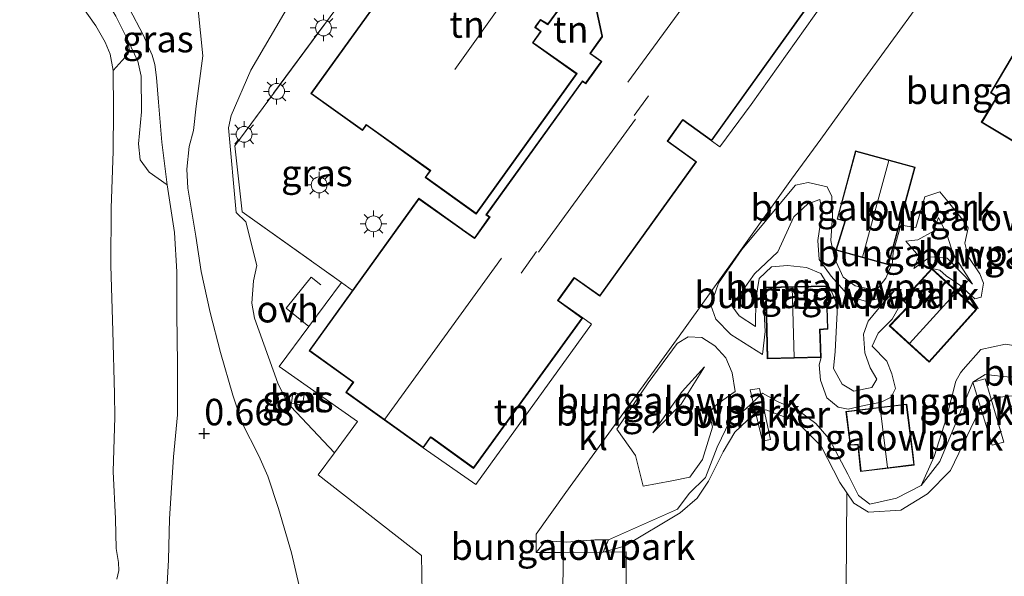
# Model space of a CAD drawing. Units: metres. Extents: x 43864 to 50003, y 418749 to 423596.
# Drawn here: x 48951 to 49044, y 419430 to 419482 of the extents above; entities that cross this region are included whole.
import ezdxf
from ezdxf.enums import TextEntityAlignment as Align

# ---------------------------------------------------------------- set-up
doc = ezdxf.new("R2010")
doc.units = ezdxf.units.M
doc.linetypes.add('IE-TERREINAFSCHEIDING', pattern=[10, 8, -2])
doc.layers.get('0').update_dxf_attribs({"lineweight": 25})
for name, color, linetype, lineweight in [('B-ME-AL-OVERIG-GV-B7', 7, 'BV-GELEIDERAIL', 18), ('B-ME-GW-HOOGTEPUNT-S-B1', 10, 'Continuous', 25), ('B-ME-GW-KRUINLIJN-L-B1', 93, 'Continuous', 18), ('B-ME-GW-TEENLIJN-L-B1', 93, 'Continuous', 18), ('B-ME-IE-GRASLAND-GV-B6', 93, 'Continuous', 18), ('B-ME-IE-GRONDWERKLIJN-GROND_INGERICHT-GV-B6', 253, 'Continuous', 18), ('B-ME-IE-MEUBILAIR_WEGMEUBILAIR-LICHTMAST-S-B1', 8, 'Continuous', 18), ('B-ME-IE-TERREINAFSCHEIDING-RASTERHEKWERK-L-B1', 8, 'IE-TERREINAFSCHEIDING', 18), ('B-ME-KG-KADASTRAAL-DAKRAND-L-B1', 13, 'Continuous', 18), ('B-ME-KG-KADASTRAAL-NOKLIJN-L-B1', 13, 'Continuous', 18), ('B-ME-OB-BEKLEDING-GV-B6', 253, 'Continuous', 18), ('B-ME-OB-WATERLIJN-L-B1', 133, 'OB-WATERLIJN', 18), ('B-ME-OG-BEBOUWING-GV-B6', 173, 'Continuous', 18), ('B-ME-OG-WATER-GV-B6', 153, 'Continuous', 18), ('B-ME-VH-VERH_SOORT-BETON-OVERIG-GV-B6', 8, 'IE-TERREINAFSCHEIDING-NATUURLIJK-HOUTWAL', 18), ('B-ME-VH-VERH_SOORT-HOUT-GV-B6', 8, 'Continuous', 18), ('B-ME-VH-VERH_SOORT-KLINKERS-GV-B6', 8, 'IE-TERREINAFSCHEIDING-NATUURLIJK-HOUTWAL', 18), ('B-ME-VH-VERH_SOORT-ONVERHARD-GV-B6', 8, 'Continuous', 18)]:
    doc.layers.add(name, color=color, linetype=linetype, lineweight=lineweight)
doc.styles.add('NLCS-ISO', font='NLCS-ISO.TTF')
doc.linetypes.add('BV-GELEIDERAIL', pattern='A,10,-3,[108,NLCS.SHX,S=1,R=0,X=0,Y=0],-3', length=16)
doc.linetypes.add('IE-TERREINAFSCHEIDING-NATUURLIJK-HOUTWAL', pattern='A,7,-1.5,[67,NLCS.SHX,S=0.75,R=45,X=0,Y=0],-1.5,7,-1.5,[70,NLCS.SHX,S=0.75,R=0,X=0,Y=0],-1.5', length=20)
doc.linetypes.add('OB-WATERLIJN', pattern='A,10,[32,NLCS.SHX,S=2,R=0,X=0,Y=0],-12', length=22)

# ---------------------------------------------------------------- blocks, each defined once
blk = doc.blocks.new('hoogtepunt')
for p, q in [((-0.5, 0), (0.5, 0)), ((0, 0.5), (0, -0.5))]:
    blk.add_line(p, q)
blk = doc.blocks.new('lantaarnpaal')
for p, q in [((0, 0.75), (0, 1.25)), ((-0.75, 0), (-1.25, 0)), ((-0.884, 0.884), (-0.53, 0.53)), ((0.53, 0.53), (0.884, 0.884)), ((0.75, 0), (1.25, 0)), ((-0.53, -0.53), (-0.884, -0.884)), ((0, -0.75), (0, -1.25)), ((0.53, -0.53), (0.884, -0.884))]:
    blk.add_line(p, q)
blk.add_circle((0, 0), 0.75)

msp = doc.modelspace()

# ---------------------------------------------------------------- linework, layer by layer
at = {"layer": 'B-ME-AL-OVERIG-GV-B7'}
for points in [[(49044.3714, 419442.5699, 0.3208), (49043.2665, 419442.2902, 0.32), (49041.4454, 419448.2356, 0.2934), (49042.6257, 419448.5443, 0.3385), (49044.3714, 419442.5699, 0.3208)], [(49022.3593, 419442.8195, 0.3417), (49021.5881, 419442.6757, 0.3218), (49020.44, 419447.5014, 0.3315), (49021.3185, 419447.6352, 0.3112), (49022.3593, 419442.8195, 0.3417)]]:
    msp.add_polyline3d(points, dxfattribs=at)
at = {"layer": 'B-ME-GW-KRUINLIJN-L-B1'}
for points in [[(48965.315, 419428.015, 0.426), (48965.483, 419431.46, 0.453), (48965.6, 419435.32, 0.441), (48965.985, 419441.168, 0.464), (48966.34, 419445.144, 0.461), (48966.357, 419449.955, 0.471), (48966.291, 419454.652, 0.473), (48966.286, 419458.678, 0.472), (48966.067, 419462.376, 0.451), (48965.361, 419466.879, 0.434), (48964.872, 419470.915, 0.461), (48964.548, 419474.715, 0.471), (48964.357, 419477.025, 0.504), (48964.221, 419478.247, 0.625), (48963.947, 419479.137, 0.635), (48963.116, 419481.053, 0.584), (48961.823, 419483.509, 0.564)], [(49034.0218, 419456.8526, 2.1688), (49032.8945, 419455.6088, 2.1838), (49031.5788, 419454.0094, 2.1124), (49031.1191, 419452.7688, 2.0887), (49031.2674, 419451.001, 1.9065), (49031.7519, 419449.5922, 1.977), (49032.3752, 419448.5052, 1.8536), (49031.9275, 419447.732, 1.8372), (49030.2032, 419447.3774, 1.7922), (49029.1081, 419448.033, 1.7569), (49028.31, 419449.5189, 1.7598), (49028.4403, 419451.1456, 2.0252), (49028.6697, 419455.4491, 2.0722), (49028.084, 419456.909, 2.0161), (49027.0945, 419458.522, 2.1598), (49025.74, 419459.0737, 2.2716), (49023.9515, 419459.2641, 2.3765), (49022.4256, 419459.1416, 2.2767), (49021.2879, 419458.0351, 2.1802), (49020.9696, 419456.0687, 2.0447), (49020.9333, 419453.4944, 1.9567), (49019.3732, 419454.5192, 2.0671), (49018.694, 419455.4458, 2.0551), (49020.8424, 419458.4671, 2.1692), (49023.0453, 419460.5407, 2.3569), (49024.5369, 419463.849, 2.0312), (49025.8848, 419465.0942, 1.7661), (49027.0059, 419465.5059, 1.7148), (49027.216, 419464.3595, 1.8506), (49026.8269, 419461.6402, 2.1654), (49026.9572, 419459.8206, 2.2064), (49028.0673, 419458.2402, 2.0341), (49029.7812, 419456.3295, 2.1808), (49031.4073, 419455.8532, 2.1979), (49033.1224, 419456.2736, 2.1258), (49034.0218, 419456.8526, 2.1688)], [(49041.4278, 419457.4929, 2.1463), (49039.5975, 419460.3435, 2.1823), (49039.0176, 419462.1193, 2.3224), (49038.2163, 419463.7882, 2.2641), (49037.7326, 419462.5234, 2.3025), (49036.2725, 419461.6778, 2.2433), (49035.1341, 419461.5725, 2.1553), (49036.3498, 419460.1574, 2.2725), (49035.8732, 419458.9715, 2.095), (49037.416, 419460.0939, 2.171), (49039.0366, 419459.9465, 2.1196), (49041.4278, 419457.4929, 2.1463)], [(49044.5408, 419451.8427, 1.1856), (49042.195, 419451.3145, 1.3016), (49040.5395, 419449.428, 1.2419), (49040.2773, 419449.1177, 1.2117), (49039.8626, 419448.3227, 1.2304), (49038.9716, 419444.8669, 1.0413), (49037.7888, 419441.2058, 0.7889), (49036.5623, 419438.4701, 0.6805), (49034.2428, 419437.2651, 0.7105), (49031.7244, 419436.7155, 0.5735), (49030.6599, 419437.5117, 0.6818), (49029.6488, 419439.5389, 0.6663), (49027.8749, 419442.8655, 0.556), (49026.6347, 419444.3354, 0.4854), (49025.0624, 419445.4828, 0.4786), (49023.0157, 419446.4179, 0.3623), (49021.5882, 419447.1836, 0.2915), (49019.9913, 419445.6896, 0.4105), (49018.4905, 419444.5817, 0.4649), (49017.2947, 419442.0935, 0.3413), (49016.1927, 419439.2275, 0.3214), (49014.6672, 419437.719, 0.2723), (49013.5724, 419436.2442, 0.2911), (49007.056, 419433.3387, 0.3464), (49005.7484, 419433.342, 0.3937), (49003.1112, 419433.1274, 0.6562), (49001.0936, 419433.25, 0.6656), (49000.2196, 419432.1243, 0.9829)], [(49011.227, 419443.4331, 0.929), (49013.8968, 419446.1556, 1.2841), (49016.1012, 419449.6718, 1.5006), (49013.9958, 419447.364, 1.2841), (49011.227, 419443.4331, 0.929)]]:
    msp.add_polyline3d(points, dxfattribs=at)
at = {"layer": 'B-ME-GW-TEENLIJN-L-B1'}
for points in [[(49037.5767, 419458.9908, 1.57), (49038.3397, 419458.8085, 1.4092), (49038.9219, 419458.2993, 1.462), (49040.2101, 419457.4171, 1.7102), (49041.635, 419456.1167, 1.4973), (49042.2502, 419456.2803, 1.5528), (49042.4553, 419457.6071, 1.6058), (49042.1219, 419458.4603, 1.5996), (49041.0129, 419460.1142, 1.5959), (49040.7108, 419461.3612, 1.5679), (49041.011, 419462.8288, 1.5314), (49040.3314, 419463.8123, 1.5093), (49039.2722, 419465.1023, 1.5394), (49038.3234, 419466.2293, 1.4358), (49036.9253, 419465.7597, 1.355), (49036.08, 419462.8403, 1.4782), (49034.6632, 419463.069, 1.3801), (49033.9169, 419460.5315, 1.3189), (49033.8714, 419459.5455, 1.3022), (49033.228, 419458.0651, 1.3293), (49032.3137, 419456.9053, 1.3123), (49030.3537, 419457.3483, 1.3762), (49029.2173, 419458.1493, 1.3186), (49028.4013, 419459.9662, 1.3393), (49028.0349, 419461.6211, 1.4354), (49028.2018, 419463.9329, 1.4058), (49028.1369, 419465.7793, 1.2913), (49027.6978, 419466.7109, 1.0602), (49025.9149, 419467.0993, 0.8416), (49024.6968, 419466.8481, 0.7739), (49019.6548, 419460.7621, 0.7576), (49017.4242, 419457.6069, 0.771), (49016.7222, 419455.5112, 0.8321), (49017.1832, 419454.1852, 0.9023), (49018.6108, 419452.7393, 1.0293), (49021.5913, 419450.8413, 1.2929), (49021.8371, 419453.0392, 1.3078), (49021.6595, 419456.5394, 1.4333), (49021.8758, 419457.2048, 1.397)], [(49027.13, 419450.5731, 1.397), (49026.9569, 419449.8645, 1.3714), (49027.0823, 419448.4291, 0.9961), (49027.6657, 419446.7623, 0.5956), (49028.7345, 419445.8763, 0.5715), (49029.6913, 419445.7007, 0.6553), (49031.1954, 419446.0436, 0.8254), (49032.7878, 419446.3615, 0.9753), (49033.7501, 419446.8274, 1.0338), (49034.1367, 419447.6329, 1.2409), (49033.819, 419449.0268, 1.3987), (49033.3473, 419450.2164, 1.4238), (49031.9524, 419451.6403, 1.4717), (49032.5132, 419452.8585, 1.435), (49033.8348, 419454.181, 1.2876), (49034.8318, 419455.9728, 1.57)], [(49013.0442, 419438.9049, 0.0814), (49010.3267, 419438.4087, 0.2049), (49009.6117, 419441.3034, 0.2782), (49007.8426, 419443.8014, 0.2521), (49010.7963, 419448.1798, 0.264), (49013.5167, 419451.8769, 0.2449), (49014.5733, 419452.5217, 0.2535), (49015.8521, 419452.4466, 0.2752), (49017.0985, 419451.6617, 0.4824), (49018.1342, 419450.5402, 0.5912), (49018.7354, 419449.1137, 0.5946), (49018.999, 419447.3508, 0.0153), (49017.3239, 419446.1574, 0.1107), (49016.5503, 419445.4015, 0.1314), (49016.8847, 419443.9693, 0.0438), (49015.9329, 419440.9422, 0.0091), (49014.7286, 419439.2719, 0.0775), (49013.0442, 419438.9049, 0.0814)], [(49036.5623, 419438.4701, 0.6805), (49038.3351, 419440.7458, 0.5008), (49041.4454, 419448.2356, 0.2934), (49042.627, 419448.9527, 0.3085), (49044.9936, 419448.7151, 0.2263), (49046.2983, 419448.994, 0.3566), (49047.5443, 419448.5115, 0.4828), (49048.2076, 419447.5863, 0.6536)]]:
    msp.add_polyline3d(points, dxfattribs=at)
at = {"layer": 'B-ME-IE-GRASLAND-GV-B6'}
for points in [[(48967.438, 419491.823, 0.006), (48968.73, 419479.087, 0.559), (48968.107, 419474.312, 0.561), (48967.863, 419472.008, 0.561), (48967.445, 419470.508, 0.561), (48967.219, 419468.354, 0.586), (48967.316, 419466.581, 0.576), (48968.066, 419462.042, 0.586), (48968.579, 419458.692, 0.619), (48969.437, 419454.82, 0.708), (48970.397, 419451.031, 0.78), (48971.588, 419447.022, 0.781), (48972.411, 419444.438, 0.781), (48974.013, 419441.26, 0.766), (48974.893, 419439.344, 0.746), (48975.895, 419436.306, 0.733), (48977.1, 419432.096, 0.621), (48977.85, 419428.994, 0.612)], [(48986.104, 419490.043, 0.963), (48971.765, 419470.586, 0.862), (48972.464, 419464.349, 0.981), (48981.835, 419457.666, 1.125), (48978.739, 419453.483, 1.029), (48975.96, 419449.729, 0.943)], [(48975.96, 419449.729, 0.943), (48983.352, 419444.521, 0.921), (48981.17, 419441.564, 0.907), (48977.042, 419445.939, 0.94), (48976.532, 419446.647, 0.92), (48975.814, 419448.143, 0.92), (48973.627, 419454.287, 0.87), (48973.376, 419455.711, 0.87), (48973.518, 419457.816, 0.87), (48973.852, 419459.25, 0.873), (48972.813, 419463.391, 0.877), (48971.887, 419464.272, 0.846), (48971.176, 419472.288, 0.801), (48971.407, 419473.455, 0.801), (48973.279, 419477.714, 0.743), (48976.912, 419483.959, 0.523)], [(48961.823, 419483.509, 0.564), (48963.116, 419481.053, 0.584), (48963.947, 419479.137, 0.635), (48964.221, 419478.247, 0.625), (48964.357, 419477.025, 0.504), (48964.548, 419474.715, 0.471), (48964.872, 419470.915, 0.461), (48965.361, 419466.879, 0.434), (48963.678, 419468.072, 0.196), (48962.835, 419469.239, 0.104), (48962.678, 419470.764, 0.015), (48962.935, 419473.774, 0.045), (48962.926, 419477.152, 0.047), (48962.609, 419478.567, 0.049), (48961.646, 419480.555, 0.032), (48960.514, 419482.819, 0.053)], [(48965.315, 419428.015, 0.426), (48965.483, 419431.46, 0.453), (48965.6, 419435.32, 0.441), (48965.985, 419441.168, 0.464), (48966.34, 419445.144, 0.461), (48966.357, 419449.955, 0.471), (48966.291, 419454.652, 0.473), (48966.286, 419458.678, 0.472), (48966.067, 419462.376, 0.451), (48965.361, 419466.879, 0.434), (48964.872, 419470.915, 0.461), (48964.548, 419474.715, 0.471), (48964.357, 419477.025, 0.504), (48964.221, 419478.247, 0.625), (48963.947, 419479.137, 0.635), (48963.116, 419481.053, 0.584), (48961.823, 419483.509, 0.564)], [(48977.115, 419446.261, 0.953), (48978.149, 419446.072, 0.953), (48978.302, 419447.072, 0.952), (48977.244, 419447.225, 0.946), (48977.115, 419446.261, 0.953)]]:
    msp.add_polyline3d(points, dxfattribs=at)
at = {"layer": 'B-ME-IE-GRONDWERKLIJN-GROND_INGERICHT-GV-B6'}
for points in [[(49005.741, 419484.159, 0.944), (49006.424, 419480.941, 0.944), (49006.434, 419480.892, 0.944), (49005.286, 419479.292, 0.944), (49006.345, 419478.54, 0.944), (49006.316, 419478.499, 0.944), (49004.916, 419476.551, 0.944), (49004.888, 419476.511, 0.944), (49004.578, 419476.729, 0.944), (48995.478, 419464.06, 0.944), (48995.792, 419463.834, 0.944), (48995.763, 419463.793, 0.944), (48994.41, 419461.909, 0.944), (48994.381, 419461.87, 0.944), (48993.26, 419462.671, 0.944), (48993.221, 419462.699, 0.944), (48989.13, 419465.616, 0.944), (48982.881, 419456.915, 1.125), (48981.835, 419457.666, 1.125), (48972.464, 419464.349, 0.981), (48971.765, 419470.586, 0.862), (48986.104, 419490.043, 0.963)], [(48988.408, 419488.692, 0.931), (48978.946, 419475.505, 0.931), (48983.816, 419472.01, 0.931), (48984.186, 419472.525, 0.931), (48990.187, 419468.218, 0.931), (48989.733, 419467.586, 0.931), (48994.558, 419464.124, 0.931), (49004.075, 419477.404, 0.931), (49000.008, 419480.272, 0.931), (48999.933, 419480.327, 0.931), (49000.687, 419481.391, 0.931), (49000.147, 419481.779, 0.931), (49000.176, 419481.819, 0.931), (49000.639, 419482.46, 0.931), (49001.331, 419482.021, 0.931), (49005.359, 419487.559, 0.931)], [(49028.154, 419485.288, 0.844), (49020.521, 419474.467, 0.893), (49017.557, 419470.476, 0.944), (49016.77, 419471.047, 0.944), (49027.584, 419486.133, 0.944)], [(49044.5408, 419451.8427, 1.1856), (49042.195, 419451.3145, 1.3016), (49040.5395, 419449.428, 1.2419), (49040.2773, 419449.1177, 1.2117), (49039.8626, 419448.3227, 1.2304), (49038.9716, 419444.8669, 1.0413), (49037.7888, 419441.2058, 0.7889), (49036.5623, 419438.4701, 0.6805), (49034.2428, 419437.2651, 0.7105), (49031.7244, 419436.7155, 0.5735), (49030.6599, 419437.5117, 0.6818), (49029.6488, 419439.5389, 0.6663), (49027.8749, 419442.8655, 0.556), (49026.6347, 419444.3354, 0.4854), (49025.0624, 419445.4828, 0.4786), (49023.0157, 419446.4179, 0.3623), (49021.5882, 419447.1836, 0.2915), (49019.9913, 419445.6896, 0.4105), (49018.4905, 419444.5817, 0.4649), (49017.2947, 419442.0935, 0.3413), (49016.1927, 419439.2275, 0.3214), (49014.6672, 419437.719, 0.2723), (49013.5724, 419436.2442, 0.2911), (49007.056, 419433.3387, 0.3464), (49005.7484, 419433.342, 0.3937), (49003.1112, 419433.1274, 0.6562), (49001.0936, 419433.25, 0.6656), (49000.2196, 419432.1243, 0.9829), (49000.2164, 419433.8576, 0.667), (49003.0166, 419437.8176, 0.6756), (49014.1328, 419453.1483, 0.709), (49016.2825, 419456.1466, 0.8321), (49024.3261, 419467.4205, 0.7256), (49027.0927, 419471.2005, 0.6977), (49030.917, 419476.4987, 0.7024), (49036.5059, 419484.179, 0.8399)], [(49046.6404, 419470.1782, 2.105), (49051.4977, 419478.3296, 2.105), (49046.5234, 419481.3415, 2.105), (49043.1231, 419475.5975, 2.105), (49043.7172, 419475.2079, 2.105), (49042.2505, 419472.7985, 2.105), (49046.6404, 419470.1782, 2.105)], [(49028.626, 419463.645, 1.55), (49029.3564, 419463.4442, 1.55), (49028.5133, 419460.7155, 1.55), (49033.4996, 419459.3415, 1.55), (49035.9932, 419468.548, 1.55), (49030.3644, 419470.0883, 1.55), (49028.626, 419463.645, 1.55)], [(49022.0422, 419450.4537, 1.397), (49027.13, 419450.5731, 1.397), (49026.9569, 419449.8645, 1.3714), (49027.0823, 419448.4291, 0.9961), (49027.6657, 419446.7623, 0.5956), (49028.7345, 419445.8763, 0.5715), (49029.6913, 419445.7007, 0.6553), (49031.1954, 419446.0436, 0.8254), (49032.7878, 419446.3615, 0.9753), (49033.7501, 419446.8274, 1.0338), (49034.1367, 419447.6329, 1.2409), (49033.819, 419449.0268, 1.3987), (49033.3473, 419450.2164, 1.4238), (49031.9524, 419451.6403, 1.4717), (49032.5132, 419452.8585, 1.435), (49033.8348, 419454.181, 1.2876), (49034.8318, 419455.9728, 1.57), (49035.3658, 419455.4626, 1.57), (49033.5626, 419453.5573, 1.57), (49037.3199, 419450.1323, 1.57), (49041.8192, 419455.1225, 1.57), (49037.5767, 419458.9908, 1.57), (49038.3397, 419458.8085, 1.4092), (49038.9219, 419458.2993, 1.462), (49040.2101, 419457.4171, 1.7102), (49041.635, 419456.1167, 1.4973), (49042.2502, 419456.2803, 1.5528), (49042.4553, 419457.6071, 1.6058), (49042.1219, 419458.4603, 1.5996), (49041.0129, 419460.1142, 1.5959), (49040.7108, 419461.3612, 1.5679), (49041.011, 419462.8288, 1.5314), (49040.3314, 419463.8123, 1.5093), (49039.2722, 419465.1023, 1.5394), (49038.3234, 419466.2293, 1.4358), (49036.9253, 419465.7597, 1.355), (49036.08, 419462.8403, 1.4782), (49034.6632, 419463.069, 1.3801), (49033.9169, 419460.5315, 1.3189), (49033.8714, 419459.5455, 1.3022), (49033.228, 419458.0651, 1.3293), (49032.3137, 419456.9053, 1.3123), (49030.3537, 419457.3483, 1.3762), (49029.2173, 419458.1493, 1.3186), (49028.4013, 419459.9662, 1.3393), (49028.0349, 419461.6211, 1.4354), (49028.2018, 419463.9329, 1.4058), (49028.1369, 419465.7793, 1.2913), (49027.6978, 419466.7109, 1.0602), (49025.9149, 419467.0993, 0.8416), (49024.6968, 419466.8481, 0.7739), (49019.6548, 419460.7621, 0.7576), (49017.4242, 419457.6069, 0.771), (49016.7222, 419455.5112, 0.8321), (49017.1832, 419454.1852, 0.9023), (49018.6108, 419452.7393, 1.0293), (49021.5913, 419450.8413, 1.2929), (49021.8371, 419453.0392, 1.3078), (49021.6595, 419456.5394, 1.4333), (49021.8758, 419457.2048, 1.397), (49022.0422, 419450.4537, 1.397)], [(49033.8714, 419459.5455, 1.3022), (49033.9169, 419460.5315, 1.3189), (49034.6632, 419463.069, 1.3801), (49036.08, 419462.8403, 1.4782), (49036.9253, 419465.7597, 1.355), (49038.3234, 419466.2293, 1.4358), (49039.2722, 419465.1023, 1.5394), (49040.3314, 419463.8123, 1.5093), (49041.011, 419462.8288, 1.5314), (49040.7108, 419461.3612, 1.5679), (49041.0129, 419460.1142, 1.5959), (49042.1219, 419458.4603, 1.5996), (49042.4553, 419457.6071, 1.6058), (49042.2502, 419456.2803, 1.5528), (49041.635, 419456.1167, 1.4973), (49040.2101, 419457.4171, 1.7102), (49038.9219, 419458.2993, 1.462), (49038.3397, 419458.8085, 1.4092), (49037.5767, 419458.9908, 1.57), (49034.8318, 419455.9728, 1.57), (49033.8348, 419454.181, 1.2876), (49032.5132, 419452.8585, 1.435), (49031.9524, 419451.6403, 1.4717), (49033.3473, 419450.2164, 1.4238), (49033.819, 419449.0268, 1.3987), (49034.1367, 419447.6329, 1.2409), (49033.7501, 419446.8274, 1.0338), (49032.7878, 419446.3615, 0.9753), (49031.1954, 419446.0436, 0.8254), (49029.6913, 419445.7007, 0.6553), (49028.7345, 419445.8763, 0.5715), (49027.6657, 419446.7623, 0.5956), (49027.0823, 419448.4291, 0.9961), (49026.9569, 419449.8645, 1.3714), (49027.13, 419450.5731, 1.397), (49027.0242, 419453.1942, 1.397), (49027.7649, 419453.2468, 1.397), (49027.6429, 419457.333, 1.397), (49021.8758, 419457.2048, 1.397), (49021.6595, 419456.5394, 1.4333), (49021.8371, 419453.0392, 1.3078), (49021.5913, 419450.8413, 1.2929), (49018.6108, 419452.7393, 1.0293), (49017.1832, 419454.1852, 0.9023), (49016.7222, 419455.5112, 0.8321), (49017.4242, 419457.6069, 0.771), (49019.6548, 419460.7621, 0.7576), (49024.6968, 419466.8481, 0.7739), (49025.9149, 419467.0993, 0.8416), (49027.6978, 419466.7109, 1.0602), (49028.1369, 419465.7793, 1.2913), (49028.2018, 419463.9329, 1.4058), (49028.0349, 419461.6211, 1.4354), (49028.4013, 419459.9662, 1.3393), (49029.2173, 419458.1493, 1.3186), (49030.3537, 419457.3483, 1.3762), (49032.3137, 419456.9053, 1.3123), (49033.228, 419458.0651, 1.3293), (49033.8714, 419459.5455, 1.3022)], [(49019.3732, 419454.5192, 2.0671), (49018.694, 419455.4458, 2.0551), (49020.8424, 419458.4671, 2.1692), (49023.0453, 419460.5407, 2.3569), (49024.5369, 419463.849, 2.0312), (49025.8848, 419465.0942, 1.7661), (49027.0059, 419465.5059, 1.7148), (49027.216, 419464.3595, 1.8506), (49026.8269, 419461.6402, 2.1654), (49026.9572, 419459.8206, 2.2064), (49028.0673, 419458.2402, 2.0341), (49029.7812, 419456.3295, 2.1808), (49031.4073, 419455.8532, 2.1979), (49033.1224, 419456.2736, 2.1258), (49034.0218, 419456.8526, 2.1688), (49032.8945, 419455.6088, 2.1838), (49031.5788, 419454.0094, 2.1124), (49031.1191, 419452.7688, 2.0887), (49031.2674, 419451.001, 1.9065), (49031.7519, 419449.5922, 1.977), (49032.3752, 419448.5052, 1.8536), (49031.9275, 419447.732, 1.8372), (49030.2032, 419447.3774, 1.7922), (49029.1081, 419448.033, 1.7569), (49028.31, 419449.5189, 1.7598), (49028.4403, 419451.1456, 2.0252), (49028.6697, 419455.4491, 2.0722), (49028.084, 419456.909, 2.0161), (49027.0945, 419458.522, 2.1598), (49025.74, 419459.0737, 2.2716), (49023.9515, 419459.2641, 2.3765), (49022.4256, 419459.1416, 2.2767), (49021.2879, 419458.0351, 2.1802), (49020.9696, 419456.0687, 2.0447), (49020.9333, 419453.4944, 1.9567), (49019.3732, 419454.5192, 2.0671)], [(49019.3732, 419454.5192, 2.0671), (49020.9333, 419453.4944, 1.9567), (49020.9696, 419456.0687, 2.0447), (49021.2879, 419458.0351, 2.1802), (49022.4256, 419459.1416, 2.2767), (49023.9515, 419459.2641, 2.3765), (49025.74, 419459.0737, 2.2716), (49027.0945, 419458.522, 2.1598), (49028.084, 419456.909, 2.0161), (49028.6697, 419455.4491, 2.0722), (49028.4403, 419451.1456, 2.0252), (49028.31, 419449.5189, 1.7598), (49029.1081, 419448.033, 1.7569), (49030.2032, 419447.3774, 1.7922), (49031.9275, 419447.732, 1.8372), (49032.3752, 419448.5052, 1.8536), (49031.7519, 419449.5922, 1.977), (49031.2674, 419451.001, 1.9065), (49031.1191, 419452.7688, 2.0887), (49031.5788, 419454.0094, 2.1124), (49032.8945, 419455.6088, 2.1838), (49034.0218, 419456.8526, 2.1688), (49033.1224, 419456.2736, 2.1258), (49031.4073, 419455.8532, 2.1979), (49029.7812, 419456.3295, 2.1808), (49028.0673, 419458.2402, 2.0341), (49026.9572, 419459.8206, 2.2064), (49026.8269, 419461.6402, 2.1654), (49027.216, 419464.3595, 1.8506), (49027.0059, 419465.5059, 1.7148), (49025.8848, 419465.0942, 1.7661), (49024.5369, 419463.849, 2.0312), (49023.0453, 419460.5407, 2.3569), (49020.8424, 419458.4671, 2.1692), (49018.694, 419455.4458, 2.0551), (49019.3732, 419454.5192, 2.0671)], [(49036.3498, 419460.1574, 2.2725), (49035.1341, 419461.5725, 2.1553), (49036.2725, 419461.6778, 2.2433), (49037.7326, 419462.5234, 2.3025), (49038.2163, 419463.7882, 2.2641), (49039.0176, 419462.1193, 2.3224), (49039.5975, 419460.3435, 2.1823), (49041.4278, 419457.4929, 2.1463), (49039.0366, 419459.9465, 2.1196), (49037.416, 419460.0939, 2.171), (49035.8732, 419458.9715, 2.095), (49036.3498, 419460.1574, 2.2725)], [(49036.3498, 419460.1574, 2.2725), (49035.8732, 419458.9715, 2.095), (49037.416, 419460.0939, 2.171), (49039.0366, 419459.9465, 2.1196), (49041.4278, 419457.4929, 2.1463), (49039.5975, 419460.3435, 2.1823), (49039.0176, 419462.1193, 2.3224), (49038.2163, 419463.7882, 2.2641), (49037.7326, 419462.5234, 2.3025), (49036.2725, 419461.6778, 2.2433), (49035.1341, 419461.5725, 2.1553), (49036.3498, 419460.1574, 2.2725)], [(49004.615, 419454.302, 0.944), (49005.428, 419453.717, 0.906), (48994.526, 419438.563, 0.899), (48989.544, 419442.027, 0.944), (48990.253, 419443.015, 0.944), (48990.292, 419442.987, 0.944), (48994.299, 419440.092, 0.944), (49004.615, 419454.302, 0.944)], [(49010.7963, 419448.1798, 0.264), (49013.5167, 419451.8769, 0.2449), (49014.5733, 419452.5217, 0.2535), (49015.8521, 419452.4466, 0.2752), (49017.0985, 419451.6617, 0.4824), (49018.1342, 419450.5402, 0.5912), (49018.7354, 419449.1137, 0.5946), (49018.999, 419447.3508, 0.0153), (49017.3239, 419446.1574, 0.1107), (49016.5503, 419445.4015, 0.1314), (49016.8847, 419443.9693, 0.0438), (49015.9329, 419440.9422, 0.0091), (49014.7286, 419439.2719, 0.0775), (49013.0442, 419438.9049, 0.0814), (49010.3267, 419438.4087, 0.2049), (49009.6117, 419441.3034, 0.2782), (49007.8426, 419443.8014, 0.2521), (49010.7963, 419448.1798, 0.264)], [(49010.7963, 419448.1798, 0.264), (49007.8426, 419443.8014, 0.2521), (49009.6117, 419441.3034, 0.2782), (49010.3267, 419438.4087, 0.2049), (49013.0442, 419438.9049, 0.0814), (49014.7286, 419439.2719, 0.0775), (49015.9329, 419440.9422, 0.0091), (49016.8847, 419443.9693, 0.0438), (49016.5503, 419445.4015, 0.1314), (49017.3239, 419446.1574, 0.1107), (49018.999, 419447.3508, 0.0153), (49018.7354, 419449.1137, 0.5946), (49018.1342, 419450.5402, 0.5912), (49017.0985, 419451.6617, 0.4824), (49015.8521, 419452.4466, 0.2752), (49014.5733, 419452.5217, 0.2535), (49013.5167, 419451.8769, 0.2449), (49010.7963, 419448.1798, 0.264)], [(49037.7888, 419441.2058, 0.7889), (49038.9716, 419444.8669, 1.0413), (49039.8626, 419448.3227, 1.2304), (49040.2773, 419449.1177, 1.2117), (49040.5395, 419449.428, 1.2419), (49042.195, 419451.3145, 1.3016), (49044.5408, 419451.8427, 1.1856), (49046.6537, 419451.4936, 1.0463), (49047.9066, 419450.2912, 0.844), (49048.0522, 419448.6937, 0.475), (49048.2076, 419447.5863, 0.6536), (49047.5443, 419448.5115, 0.4828), (49046.2983, 419448.994, 0.3566), (49044.9936, 419448.7151, 0.2263), (49042.627, 419448.9527, 0.3085), (49041.4454, 419448.2356, 0.2934), (49038.3351, 419440.7458, 0.5008), (49036.5623, 419438.4701, 0.6805), (49037.7888, 419441.2058, 0.7889)], [(49011.227, 419443.4331, 0.929), (49013.8968, 419446.1556, 1.2841), (49016.1012, 419449.6718, 1.5006), (49013.9958, 419447.364, 1.2841), (49011.227, 419443.4331, 0.929)], [(49011.227, 419443.4331, 0.929), (49013.9958, 419447.364, 1.2841), (49016.1012, 419449.6718, 1.5006), (49013.8968, 419446.1556, 1.2841), (49011.227, 419443.4331, 0.929)], [(49030.5936, 419442.3243, 1.013), (49030.8573, 419439.7824, 1.013), (49035.9232, 419440.401, 1.013), (49035.8114, 419441.3109, 1.013), (49035.2143, 419446.1704, 1.013), (49029.4684, 419445.469, 1.013), (49029.8676, 419442.2762, 1.013), (49030.5936, 419442.3243, 1.013)], [(49006.5466, 419432.1846, -0.25), (49002.7604, 419432.1485, 0.4878), (49000.2196, 419432.1243, 0.9829), (49001.0936, 419433.25, 0.6656), (49003.1112, 419433.1274, 0.6562), (49005.7484, 419433.342, 0.3937), (49007.056, 419433.3387, 0.3464), (49006.5466, 419432.1846, -0.25)]]:
    msp.add_polyline3d(points, dxfattribs=at)
at = {"layer": 'B-ME-IE-TERREINAFSCHEIDING-RASTERHEKWERK-L-B1'}
for points in [[(48986.104, 419490.043, 0.963), (48971.765, 419470.586, 0.862), (48972.464, 419464.349, 0.981), (48981.835, 419457.666, 1.125)], [(48978.739, 419453.483, 1.029), (48976.601, 419455.244, 0.895), (48978.976, 419458.146, 1.048), (48979.877, 419457.438, 1.047)], [(48983.352, 419444.521, 0.921), (48975.96, 419449.729, 0.943), (48978.739, 419453.483, 1.029), (48981.835, 419457.666, 1.125)]]:
    msp.add_polyline3d(points, dxfattribs=at)
at = {"layer": 'B-ME-KG-KADASTRAAL-DAKRAND-L-B1'}
for points in [[(48979.016, 419475.517, 3.406), (48988.419, 419488.622, 3.406)], [(49005.307, 419487.572, 4.006), (49001.318, 419482.088, 4.006), (49000.626, 419482.527, 4.006), (49000.135, 419481.848, 4.006), (49000.077, 419481.768, 6.889), (49000.617, 419481.379, 6.646), (48999.864, 419480.316, 6.569), (48999.979, 419480.231, 5.415), (49004.005, 419477.392, 3.306), (48994.547, 419464.194, 3.413), (48989.803, 419467.597, 3.413), (48990.257, 419468.229, 3.413), (48984.175, 419472.595, 3.413), (48983.805, 419472.08, 3.413), (48979.016, 419475.517, 3.406)], [(49027.514, 419486.122, 3.423), (49016.759, 419471.118, 3.525), (49014.061, 419473.073, 4.559), (49014.001, 419472.989, 3.659), (49012.577, 419471.006, 8.107), (49015.287, 419469.059, 6.795), (49006.215, 419456.429, 6.86), (49003.81, 419458.137, 7.859), (49003.752, 419458.055, 4.171), (49002.238, 419455.948, 4.926), (49004.545, 419454.291, 3.527), (48994.288, 419440.162, 3.598), (48990.321, 419443.028, 5.209), (48990.242, 419443.085, 6.753), (48989.533, 419442.097, 6.753), (48982.307, 419447.286, 6.753), (48982.988, 419448.248, 6.753), (48982.909, 419448.307, 5.136), (48978.853, 419451.221, 3.54), (48989.142, 419465.546, 3.523), (48993.192, 419462.658, 5.183), (48993.231, 419462.63, 6.731), (48994.392, 419461.801, 7.267), (48994.45, 419461.879, 5.54), (48995.804, 419463.764, 5.551), (48995.861, 419463.846, 7.234), (48995.548, 419464.071, 7.204), (49004.59, 419476.66, 7.204), (49004.9, 419476.441, 7.348), (49004.957, 419476.522, 5.548), (49006.415, 419478.552, 7.252), (49005.356, 419479.304, 6.761), (49006.487, 419480.881, 6.751), (49006.473, 419480.951, 3.768), (49005.794, 419484.148, 3.85)], [(49046.6231, 419470.2468, 4.6703), (49051.4293, 419478.3125, 4.6512), (49046.5407, 419481.2726, 4.3806), (49043.1905, 419475.6131, 4.3834), (49043.7851, 419475.2232, 4.6759), (49042.3194, 419472.8156, 4.6723), (49046.6231, 419470.2468, 4.6703)], [(49028.5763, 419460.75, 4.0681), (49029.4194, 419463.4788, 4.1321), (49028.6873, 419463.68, 3.8226), (49030.3996, 419470.0268, 3.7899), (49035.9319, 419468.513, 4.0887), (49033.4645, 419459.4031, 4.0683), (49028.5763, 419460.75, 4.0681)], [(49041.7488, 419455.119, 4.1997), (49037.58, 419458.9201, 3.8949), (49034.9016, 419455.9753, 3.8331), (49035.4364, 419455.4644, 4.1186), (49033.6339, 419453.56, 4.079), (49037.3164, 419450.2032, 4.0969), (49041.7488, 419455.119, 4.1997)], [(49022.091, 419450.5049, 3.9271), (49027.078, 419450.6219, 3.8762), (49026.9723, 419453.2406, 3.9142), (49027.7135, 419453.2933, 3.5957), (49027.5944, 419457.2819, 3.6082), (49021.927, 419457.156, 3.9009), (49022.091, 419450.5049, 3.9271)], [(49035.8675, 419440.4446, 3.5182), (49035.1707, 419446.1147, 3.5228), (49029.5242, 419445.4255, 3.2204), (49029.9114, 419442.3293, 3.2431), (49030.6384, 419442.3773, 3.5491), (49030.9018, 419439.8382, 3.5458), (49035.8675, 419440.4446, 3.5182)]]:
    msp.add_polyline3d(points, dxfattribs=at)
at = {"layer": 'B-ME-KG-KADASTRAAL-NOKLIJN-L-B1'}
for p, q in [((49008.872, 419476.591, 8.413), (49016.57, 419487.168, 8.413)), ((48997.011, 419484.051, 8.413), (48992.529, 419477.789, 8.426)), ((49010.819, 419475.287, 7.552), (49009.477, 419473.437, 7.552)), ((49000.44, 419460.515, 9.435), (49009.597, 419473.109, 9.468)), ((49031.0419, 419460.0588, 5.1198), (49033.5327, 419469.1757, 5.132)), ((48985.934, 419444.743, 8.483), (48996.928, 419459.944, 8.475)), ((48998.796, 419458.544, 7.674), (49000.257, 419460.586, 7.571)), ((49024.5894, 419450.5649, 4.9577), (49024.3853, 419457.2073, 4.9553)), ((49039.9454, 419456.7975, 5.1383), (49035.481, 419451.8761, 5.1408)), ((49032.7097, 419445.8011, 4.5759), (49033.395, 419440.1564, 4.5679))]:
    msp.add_line(p, q, dxfattribs=at)
at = {"layer": 'B-ME-OB-BEKLEDING-GV-B6'}
for points in [[(48951.445, 419494.436, -0.25), (48956.877, 419494.416, -0.25), (48957.046, 419494.209, -0.25), (48957.796, 419493.713, -0.25), (48958.634, 419493.553, -0.25), (48957.126, 419492.913, -0.066), (48955.858, 419491.595, -0.03), (48956.049, 419490.324, -0.025), (48958.756, 419485.774, 0.021), (48960.514, 419482.819, 0.053), (48961.646, 419480.555, 0.032), (48961.794, 419479.681, 0.032), (48961.678, 419479.254, 0.015), (48960.265, 419477.7, -0.25), (48959.997, 419479.231, -0.25), (48959.523, 419480.361, -0.25), (48958.634, 419481.916, -0.25), (48957.081, 419484.083, -0.25), (48955.777, 419486.063, -0.25), (48954.362, 419488.598, -0.25), (48952.753, 419491.723, -0.25), (48951.445, 419494.436, -0.25)], [(48960.618, 419429.622, -0.25), (48960.812, 419430.443, -0.25), (48960.771, 419431.199, -0.25), (48960.568, 419432.528, -0.25), (48960.482, 419435.333, -0.25), (48960.282, 419439.802, -0.25), (48960.442, 419444.938, -0.25), (48960.4, 419447.121, -0.25), (48960.25, 419453.05, -0.25), (48960.052, 419459.248, -0.25), (48960.098, 419464.688, -0.25), (48960.261, 419470.06, -0.25), (48960.305, 419473.938, -0.25), (48960.265, 419477.7, -0.25), (48961.678, 419479.254, 0.015), (48961.794, 419479.681, 0.032), (48961.646, 419480.555, 0.032), (48962.609, 419478.567, 0.049), (48962.926, 419477.152, 0.047), (48962.935, 419473.774, 0.045), (48962.678, 419470.764, 0.015), (48962.835, 419469.239, 0.104), (48963.678, 419468.072, 0.196), (48965.361, 419466.879, 0.434), (48966.067, 419462.376, 0.451), (48966.286, 419458.678, 0.472), (48966.291, 419454.652, 0.473), (48966.357, 419449.955, 0.471), (48966.34, 419445.144, 0.461), (48965.985, 419441.168, 0.464), (48965.6, 419435.32, 0.441), (48965.483, 419431.46, 0.453), (48965.315, 419428.015, 0.426)], [(49046.3789, 419447.0645, -0.25), (49043.4168, 419446.7468, -0.25), (49042.0441, 419445.5214, -0.25), (49039.3538, 419439.8881, -0.25), (49037.1821, 419437.6764, -0.25), (49034.6642, 419436.1454, -0.25), (49031.6015, 419435.9423, -0.25), (49030.2155, 419436.8118, -0.25), (49029.5481, 419437.7843, -0.25), (49028.8807, 419438.7568, -0.25), (49027.1328, 419442.1897, -0.25), (49025.7884, 419443.5538, -0.25), (49024.7495, 419444.5455, -0.25), (49021.9008, 419445.6113, -0.25), (49020.7338, 419445.1853, -0.25), (49018.9855, 419443.5002, -0.25), (49017.8839, 419441.6621, -0.25), (49016.5061, 419438.8713, -0.25), (49015.4118, 419437.2788, -0.25), (49013.8147, 419435.8786, -0.25), (49008.558, 419432.7248, -0.25), (49006.5466, 419432.1846, -0.25), (49007.056, 419433.3387, 0.3464), (49013.5724, 419436.2442, 0.2911), (49014.6672, 419437.719, 0.2723), (49016.1927, 419439.2275, 0.3214), (49017.2947, 419442.0935, 0.3413), (49018.4905, 419444.5817, 0.4649), (49019.9913, 419445.6896, 0.4105), (49021.5882, 419447.1836, 0.2915), (49023.0157, 419446.4179, 0.3623), (49025.0624, 419445.4828, 0.4786), (49026.6347, 419444.3354, 0.4854), (49027.8749, 419442.8655, 0.556), (49029.6488, 419439.5389, 0.6663), (49030.6599, 419437.5117, 0.6818), (49031.7244, 419436.7155, 0.5735), (49034.2428, 419437.2651, 0.7105), (49036.5623, 419438.4701, 0.6805), (49038.3351, 419440.7458, 0.5008), (49041.4454, 419448.2356, 0.2934), (49042.627, 419448.9527, 0.3085), (49044.9936, 419448.7151, 0.2263)]]:
    msp.add_polyline3d(points, dxfattribs=at)
at = {"layer": 'B-ME-OB-WATERLIJN-L-B1'}
for points in [[(48957.081, 419484.083, -0.25), (48958.634, 419481.916, -0.25), (48959.523, 419480.361, -0.25), (48959.997, 419479.231, -0.25), (48960.265, 419477.7, -0.25), (48960.305, 419473.938, -0.25), (48960.261, 419470.06, -0.25), (48960.098, 419464.688, -0.25), (48960.052, 419459.248, -0.25), (48960.25, 419453.05, -0.25), (48960.4, 419447.121, -0.25), (48960.442, 419444.938, -0.25), (48960.282, 419439.802, -0.25), (48960.482, 419435.333, -0.25), (48960.568, 419432.528, -0.25), (48960.771, 419431.199, -0.25), (48960.812, 419430.443, -0.25), (48960.618, 419429.622, -0.25)], [(49008.7126, 419422.7953, -0.25), (49008.7065, 419432.2052, -0.25), (49006.5466, 419432.1846, -0.25), (49008.558, 419432.7248, -0.25), (49013.8147, 419435.8786, -0.25), (49015.4118, 419437.2788, -0.25), (49016.5061, 419438.8713, -0.25), (49017.8839, 419441.6621, -0.25), (49018.9855, 419443.5002, -0.25), (49020.7338, 419445.1853, -0.25), (49021.9008, 419445.6113, -0.25), (49024.7495, 419444.5455, -0.25), (49025.7884, 419443.5538, -0.25), (49027.1328, 419442.1897, -0.25), (49028.8807, 419438.7568, -0.25), (49029.5481, 419437.7843, -0.25), (49030.2155, 419436.8118, -0.25), (49031.6015, 419435.9423, -0.25), (49034.6642, 419436.1454, -0.25), (49037.1821, 419437.6764, -0.25), (49039.3538, 419439.8881, -0.25), (49042.0441, 419445.5214, -0.25), (49043.4168, 419446.7468, -0.25), (49046.3789, 419447.0645, -0.25)]]:
    msp.add_polyline3d(points, dxfattribs=at)
at = {"layer": 'B-ME-OG-BEBOUWING-GV-B6'}
for points in [[(48978.946, 419475.505, 0.931), (48988.408, 419488.692, 0.931)], [(49005.359, 419487.559, 0.931), (49001.331, 419482.021, 0.931), (49000.639, 419482.46, 0.931), (49000.176, 419481.819, 0.931), (49000.147, 419481.779, 0.931), (49000.687, 419481.391, 0.931), (48999.933, 419480.327, 0.931), (49000.008, 419480.272, 0.931), (49004.075, 419477.404, 0.931), (48994.558, 419464.124, 0.931), (48989.733, 419467.586, 0.931), (48990.187, 419468.218, 0.931), (48984.186, 419472.525, 0.931), (48983.816, 419472.01, 0.931), (48978.946, 419475.505, 0.931)], [(49027.584, 419486.133, 0.944), (49016.77, 419471.047, 0.944), (49014.071, 419473.001, 0.944), (49014.042, 419472.96, 0.944), (49012.675, 419471.058, 0.944), (49012.647, 419471.017, 0.944), (49015.357, 419469.07, 0.944), (49006.227, 419456.359, 0.944), (49003.822, 419458.067, 0.944), (49003.793, 419458.026, 0.944), (49002.337, 419456, 0.944), (49002.308, 419455.959, 0.944), (49004.615, 419454.302, 0.944)], [(49004.615, 419454.302, 0.944), (48994.299, 419440.092, 0.944), (48990.292, 419442.987, 0.944), (48990.253, 419443.015, 0.944), (48989.544, 419442.027, 0.944), (48982.238, 419447.274, 0.944), (48982.919, 419448.237, 0.944), (48982.879, 419448.267, 0.944), (48978.783, 419451.21, 0.944), (48982.881, 419456.915, 1.125), (48989.13, 419465.616, 0.944), (48993.221, 419462.699, 0.944), (48993.26, 419462.671, 0.944), (48994.381, 419461.87, 0.944), (48994.41, 419461.909, 0.944), (48995.763, 419463.793, 0.944), (48995.792, 419463.834, 0.944), (48995.478, 419464.06, 0.944), (49004.578, 419476.729, 0.944), (49004.888, 419476.511, 0.944), (49004.916, 419476.551, 0.944), (49006.316, 419478.499, 0.944), (49006.345, 419478.54, 0.944), (49005.286, 419479.292, 0.944), (49006.434, 419480.892, 0.944), (49006.424, 419480.941, 0.944), (49005.741, 419484.159, 0.944)], [(49046.6404, 419470.1782, 2.105), (49042.2505, 419472.7985, 2.105), (49043.7172, 419475.2079, 2.105), (49043.1231, 419475.5975, 2.105), (49046.5234, 419481.3415, 2.105), (49051.4977, 419478.3296, 2.105), (49046.6404, 419470.1782, 2.105)], [(49028.626, 419463.645, 1.55), (49030.3644, 419470.0883, 1.55), (49035.9932, 419468.548, 1.55), (49033.4996, 419459.3415, 1.55), (49028.5133, 419460.7155, 1.55), (49029.3564, 419463.4442, 1.55), (49028.626, 419463.645, 1.55)], [(49041.8192, 419455.1225, 1.57), (49037.3199, 419450.1323, 1.57), (49033.5626, 419453.5573, 1.57), (49035.3658, 419455.4626, 1.57), (49034.8318, 419455.9728, 1.57), (49037.5767, 419458.9908, 1.57), (49041.8192, 419455.1225, 1.57)], [(49022.0422, 419450.4537, 1.397), (49021.8758, 419457.2048, 1.397), (49027.6429, 419457.333, 1.397), (49027.7649, 419453.2468, 1.397), (49027.0242, 419453.1942, 1.397), (49027.13, 419450.5731, 1.397), (49022.0422, 419450.4537, 1.397)], [(49030.5936, 419442.3243, 1.013), (49029.8676, 419442.2762, 1.013), (49029.4684, 419445.469, 1.013), (49035.2143, 419446.1704, 1.013), (49035.8114, 419441.3109, 1.013), (49035.9232, 419440.401, 1.013), (49030.8573, 419439.7824, 1.013), (49030.5936, 419442.3243, 1.013)]]:
    msp.add_polyline3d(points, dxfattribs=at)
at = {"layer": 'B-ME-OG-WATER-GV-B6'}
for points in [[(48957.081, 419484.083, -0.25), (48958.634, 419481.916, -0.25), (48959.523, 419480.361, -0.25), (48959.997, 419479.231, -0.25), (48960.265, 419477.7, -0.25), (48960.305, 419473.938, -0.25), (48960.261, 419470.06, -0.25), (48960.098, 419464.688, -0.25), (48960.052, 419459.248, -0.25), (48960.25, 419453.05, -0.25), (48960.4, 419447.121, -0.25), (48960.442, 419444.938, -0.25), (48960.282, 419439.802, -0.25), (48960.482, 419435.333, -0.25), (48960.568, 419432.528, -0.25), (48960.771, 419431.199, -0.25), (48960.812, 419430.443, -0.25), (48960.618, 419429.622, -0.25)], [(49028.996, 419357.019, -0.25), (49029.272, 419397.4016, -0.1519), (49029.5481, 419437.7843, -0.25), (49030.2155, 419436.8118, -0.25), (49031.6015, 419435.9423, -0.25), (49034.6642, 419436.1454, -0.25), (49037.1821, 419437.6764, -0.25), (49039.3538, 419439.8881, -0.25), (49042.0441, 419445.5214, -0.25), (49043.4168, 419446.7468, -0.25), (49046.3789, 419447.0645, -0.25)], [(49008.7126, 419422.7953, -0.25), (49008.7065, 419432.2052, -0.25), (49006.5466, 419432.1846, -0.25), (49008.558, 419432.7248, -0.25), (49013.8147, 419435.8786, -0.25), (49015.4118, 419437.2788, -0.25), (49016.5061, 419438.8713, -0.25), (49017.8839, 419441.6621, -0.25), (49018.9855, 419443.5002, -0.25), (49020.7338, 419445.1853, -0.25), (49021.9008, 419445.6113, -0.25), (49024.7495, 419444.5455, -0.25), (49025.7884, 419443.5538, -0.25), (49027.1328, 419442.1897, -0.25), (49028.8807, 419438.7568, -0.25), (49029.5481, 419437.7843, -0.25), (49029.272, 419397.4016, -0.1519)]]:
    msp.add_polyline3d(points, dxfattribs=at)
at = {"layer": 'B-ME-VH-VERH_SOORT-BETON-OVERIG-GV-B6'}
msp.add_polyline3d([(48977.115, 419446.261, 0.953), (48977.244, 419447.225, 0.946), (48978.302, 419447.072, 0.952), (48978.149, 419446.072, 0.953), (48977.115, 419446.261, 0.953)], dxfattribs=at)
at = {"layer": 'B-ME-VH-VERH_SOORT-HOUT-GV-B6'}
msp.add_polyline3d([(49006.5466, 419432.1846, -0.25), (49008.7065, 419432.2052, -0.25), (49008.7126, 419422.7953, -0.25), (49005.9741, 419422.7649, -0.25), (49002.7088, 419422.7287, 0.5112), (49002.7604, 419432.1485, 0.4878), (49006.5466, 419432.1846, -0.25)], dxfattribs=at)
at = {"layer": 'B-ME-VH-VERH_SOORT-KLINKERS-GV-B6'}
for points in [[(48989.445, 419428.326, 0.686), (48989.401, 419431.859, 0.832), (48979.627, 419439.473, 0.897), (48981.17, 419441.564, 0.907), (48983.352, 419444.521, 0.921), (48975.96, 419449.729, 0.943), (48978.739, 419453.483, 1.029), (48981.835, 419457.666, 1.125), (48982.881, 419456.915, 1.125), (48978.783, 419451.21, 0.944), (48982.879, 419448.267, 0.944), (48982.919, 419448.237, 0.944), (48982.238, 419447.274, 0.944), (48989.544, 419442.027, 0.944), (48994.526, 419438.563, 0.899), (49005.428, 419453.717, 0.906), (49004.615, 419454.302, 0.944), (49002.308, 419455.959, 0.944), (49002.337, 419456, 0.944), (49003.793, 419458.026, 0.944), (49003.822, 419458.067, 0.944), (49006.227, 419456.359, 0.944), (49015.357, 419469.07, 0.944), (49012.647, 419471.017, 0.944), (49012.675, 419471.058, 0.944), (49014.042, 419472.96, 0.944), (49014.071, 419473.001, 0.944), (49016.77, 419471.047, 0.944), (49017.557, 419470.476, 0.944), (49020.521, 419474.467, 0.893), (49028.154, 419485.288, 0.844)], [(49036.5059, 419484.179, 0.8399), (49030.917, 419476.4987, 0.7024), (49027.0927, 419471.2005, 0.6977), (49024.3261, 419467.4205, 0.7256), (49016.2825, 419456.1466, 0.8321), (49014.1328, 419453.1483, 0.709), (49003.0166, 419437.8176, 0.6756), (49000.2164, 419433.8576, 0.667), (49000.2196, 419432.1243, 0.9829), (49002.7604, 419432.1485, 0.4878), (49002.7088, 419422.7287, 0.5112), (49005.9741, 419422.7649, -0.25), (49005.948, 419421.746, -0.25), (49004.757, 419421.704, 0.223)]]:
    msp.add_polyline3d(points, dxfattribs=at)
at = {"layer": 'B-ME-VH-VERH_SOORT-ONVERHARD-GV-B6'}
for points in [[(48977.85, 419428.994, 0.612), (48977.1, 419432.096, 0.621), (48975.895, 419436.306, 0.733), (48974.893, 419439.344, 0.746), (48974.013, 419441.26, 0.766), (48972.411, 419444.438, 0.781), (48971.588, 419447.022, 0.781), (48970.397, 419451.031, 0.78), (48969.437, 419454.82, 0.708), (48968.579, 419458.692, 0.619), (48968.066, 419462.042, 0.586), (48967.316, 419466.581, 0.576), (48967.219, 419468.354, 0.586), (48967.445, 419470.508, 0.561), (48967.863, 419472.008, 0.561), (48968.107, 419474.312, 0.561), (48968.73, 419479.087, 0.559), (48967.438, 419491.823, 0.006)], [(48976.912, 419483.959, 0.523), (48973.279, 419477.714, 0.743), (48971.407, 419473.455, 0.801), (48971.176, 419472.288, 0.801), (48971.887, 419464.272, 0.846), (48972.813, 419463.391, 0.877), (48973.852, 419459.25, 0.873), (48973.518, 419457.816, 0.87), (48973.376, 419455.711, 0.87), (48973.627, 419454.287, 0.87), (48975.814, 419448.143, 0.92), (48976.532, 419446.647, 0.92), (48977.042, 419445.939, 0.94), (48981.17, 419441.564, 0.907), (48979.627, 419439.473, 0.897), (48989.401, 419431.859, 0.832), (48989.445, 419428.326, 0.686)]]:
    msp.add_polyline3d(points, dxfattribs=at)

# ---------------------------------------------------------------- block references
at = {"layer": 'B-ME-GW-HOOGTEPUNT-S-B1', "rotation": 90}
msp.add_blockref('hoogtepunt', (48968.87, 419443.38, 0.668), dxfattribs=at)
msp.add_blockref('hoogtepunt', (48968.87, 419443.38, 0.668), dxfattribs=at)
at = {"layer": 'B-ME-IE-MEUBILAIR_WEGMEUBILAIR-LICHTMAST-S-B1', "rotation": 90}
for p in [(48980.131, 419481.718, 0.886), (48975.709, 419475.718, 0.89), (48972.637, 419471.661, 0.866), (48979.721, 419466.878, 1.007), (48984.859, 419463.206, 1.075)]:
    msp.add_blockref('lantaarnpaal', p, dxfattribs=at)

# ---------------------------------------------------------------- texts
at = {"layer": 'B-ME-AL-OVERIG-GV-B7', "ltscale": 0.2, "style": 'NLCS-ISO'}
for p in [(49042.9227, 419445.4262), (49021.4204, 419445.1795)]:
    msp.add_text('plankier', height=2.5, dxfattribs=at).set_placement(p, align=Align.MIDDLE_CENTER)
at = {"layer": 'B-ME-GW-HOOGTEPUNT-S-B1', "ltscale": 0.2, "style": 'NLCS-ISO'}
msp.add_text('0.668', height=2.5, dxfattribs=at).set_placement((48968.87, 419443.38, 0.668), align=Align.BOTTOM_LEFT)
msp.add_text('0.668', height=2.5, dxfattribs=at).set_placement((48968.87, 419443.38, 0.668), align=Align.BOTTOM_LEFT)
at = {"layer": 'B-ME-IE-GRASLAND-GV-B6', "ltscale": 0.2, "style": 'NLCS-ISO'}
for p in [(48964.4935, 419480.6575), (48979.5105, 419468), (48977.7085, 419446.6485)]:
    msp.add_text('gras', height=2.5, dxfattribs=at).set_placement(p, align=Align.MIDDLE_CENTER)
at = {"layer": 'B-ME-IE-GRONDWERKLIJN-GROND_INGERICHT-GV-B6', "ltscale": 0.2, "style": 'NLCS-ISO'}
for s, p in [('tn', (48993.6958, 419482.0397)), ('tn', (49003.4845, 419481.5669)), ('bungalowpark', (49046.669, 419475.7746)), ('bungalowpark', (49032.0061, 419464.7547)), ('bungalowpark', (49042.6331, 419463.8018)), ('bungalowpark', (49038.3065, 419460.4483)), ('bungalowpark', (49038.3065, 419460.4483)), ('bungalowpark', (49047.7957, 419460.2093)), ('bungalowpark', (49026.714, 419456.4848)), ('bungalowpark', (49026.714, 419456.4848)), ('bungalowpark', (49029.6339, 419457.2405)), ('bungalowpark', (49030.5095, 419456.4412)), ('bungalowpark', (49053.9579, 419449.15)), ('bungalowpark', (49013.7019, 419446.5233)), ('bungalowpark', (49013.7019, 419446.5233)), ('bungalowpark', (49041.6957, 419446.4425)), ('bungalowpark', (49013.6035, 419445.3849)), ('bungalowpark', (49013.6035, 419445.3849)), ('tn', (48997.8971, 419445.4064)), ('bungalowpark', (49032.7656, 419443.02)), ('bungalowpark', (49003.687, 419432.6898))]:
    msp.add_text(s, height=2.5, dxfattribs=at).set_placement(p, align=Align.MIDDLE_CENTER)
at = {"layer": 'B-ME-VH-VERH_SOORT-BETON-OVERIG-GV-B6', "ltscale": 0.2, "style": 'NLCS-ISO'}
msp.add_text('bet', height=2.5, dxfattribs=at).set_placement((48977.7078, 419446.6588), align=Align.MIDDLE_CENTER)
at = {"layer": 'B-ME-VH-VERH_SOORT-KLINKERS-GV-B6', "ltscale": 0.2, "style": 'NLCS-ISO'}
msp.add_text('kl', height=2.5, dxfattribs=at).set_placement((49005.5794, 419443.0667), align=Align.MIDDLE_CENTER)
at = {"layer": 'B-ME-VH-VERH_SOORT-ONVERHARD-GV-B6', "ltscale": 0.2, "style": 'NLCS-ISO'}
msp.add_text('ovh', height=2.5, dxfattribs=at).set_placement((48976.7609, 419455.1315), align=Align.MIDDLE_CENTER)

doc.saveas('drawing.dxf')
